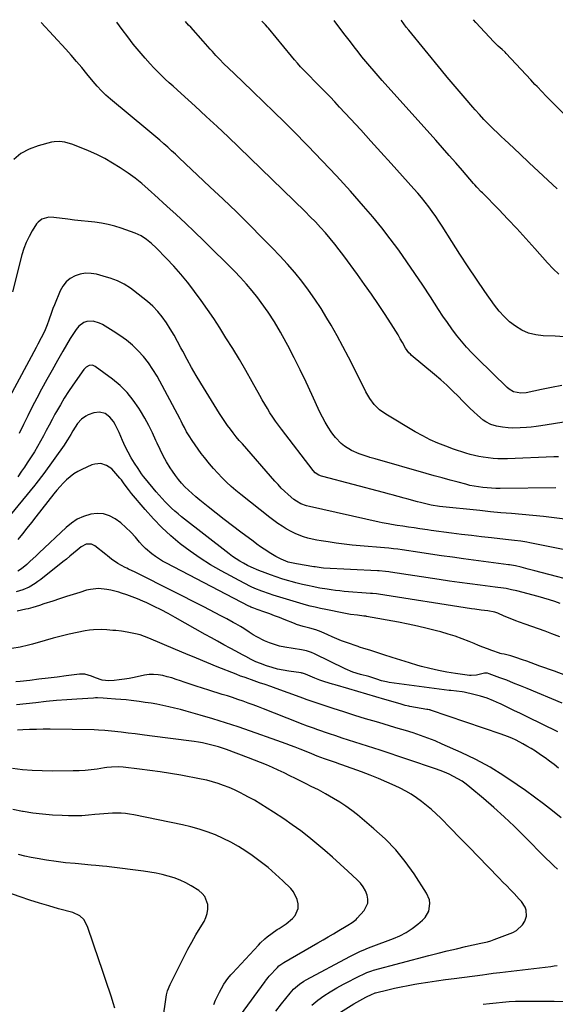
# Model space of a CAD drawing. Units: inches. Extents: x 1851941 to 1857342, y 442286 to 447702.
# Drawn here: x 1854031 to 1854343, y 447110 to 447683 of the extents above; entities that cross this region are included whole.
import ezdxf

# ---------------------------------------------------------------- set-up
doc = ezdxf.new("R2010")
doc.units = ezdxf.units.IN
doc.header["$MEASUREMENT"] = 0
doc.layers.add('7', color=7, linetype='Continuous')
doc.layers.add('8', color=7, linetype='Continuous')

msp = doc.modelspace()

# ---------------------------------------------------------------- linework, layer by layer
at = {"layer": '7', "color": 18}
for points in [[(1854345.03, 447428.65, 2012), (1854342.2, 447428.52, 2012), (1854315.25, 447427.42, 2012), (1854312.45, 447427.38, 2012), (1854309.64, 447427.42, 2012), (1854306.84, 447427.61, 2012), (1854304.05, 447427.88, 2012), (1854301.02, 447428.31, 2012), (1854298.5, 447428.75, 2012), (1854295.99, 447429.29, 2012), (1854293.5, 447429.91, 2012), (1854291.04, 447430.61, 2012), (1854288.58, 447431.37, 2012), (1854286.15, 447432.18, 2012), (1854283.73, 447433.05, 2012), (1854279.31, 447434.69, 2012), (1854274.74, 447436.54, 2012), (1854270.26, 447438.54, 2012), (1854265.88, 447440.77, 2012), (1854261.58, 447443.17, 2012), (1854244.31, 447453.42, 2012), (1854240.75, 447455.97, 2012), (1854237.65, 447459.07, 2012), (1854235.02, 447462.59, 2012), (1854232.82, 447466.41, 2012), (1854225.92, 447480.23, 2012), (1854222.7, 447486.53, 2012), (1854219.4, 447492.79, 2012), (1854215.98, 447498.98, 2012), (1854212.48, 447505.14, 2012), (1854210.04, 447509.33, 2012), (1854206.65, 447514.89, 2012), (1854203.11, 447520.34, 2012), (1854199.35, 447525.63, 2012), (1854195.43, 447530.83, 2012), (1854191.32, 447535.87, 2012), (1854187.1, 447540.81, 2012), (1854182.71, 447545.61, 2012), (1854178.21, 447550.31, 2012), (1854172.4, 447556.18, 2012), (1854164.88, 447563.7, 2012), (1854157.3, 447571.16, 2012), (1854149.65, 447578.55, 2012), (1854141.94, 447585.88, 2012), (1854124.08, 447602.68, 2012), (1854121.84, 447604.77, 2012), (1854119.59, 447606.84, 2012), (1854117.31, 447608.89, 2012), (1854115.03, 447610.92, 2012), (1854112.72, 447612.94, 2012), (1854110.4, 447614.93, 2012), (1854108.07, 447616.9, 2012), (1854105.71, 447618.86, 2012), (1854083.94, 447636.78, 2012), (1854081.22, 447639.17, 2012), (1854078.65, 447641.72, 2012), (1854076.21, 447644.39, 2012), (1854073.87, 447647.15, 2012), (1854070.21, 447651.65, 2012), (1854067.2, 447655.28, 2012), (1854064.14, 447658.87, 2012), (1854061.03, 447662.4, 2012), (1854057.87, 447665.9, 2012), (1854043.59, 447681.46, 2012)], [(1854350.59, 447449.13, 2014), (1854334.67, 447446.64, 2014), (1854331.92, 447446.24, 2014), (1854329.15, 447445.9, 2014), (1854326.39, 447445.64, 2014), (1854322.69, 447445.38, 2014), (1854318.06, 447445.31, 2014), (1854315.75, 447445.44, 2014), (1854312.27, 447445.8, 2014), (1854308.89, 447446.42, 2014), (1854305.62, 447447.48, 2014), (1854302.57, 447449.01, 2014), (1854301.16, 447449.98, 2014), (1854297.83, 447452.78, 2014), (1854295.57, 447454.81, 2014), (1854293.34, 447456.89, 2014), (1854291.16, 447459.01, 2014), (1854289.02, 447461.18, 2014), (1854286.65, 447463.63, 2014), (1854283.3, 447466.99, 2014), (1854279.88, 447470.27, 2014), (1854276.35, 447473.45, 2014), (1854272.75, 447476.54, 2014), (1854259.19, 447487.83, 2014), (1854258.7, 447488.26, 2014), (1854257.77, 447489.19, 2014), (1854255.87, 447491.84, 2014), (1854254.05, 447495.15, 2014), (1854252.81, 447497.37, 2014), (1854251.53, 447499.56, 2014), (1854250.2, 447501.73, 2014), (1854248.84, 447503.88, 2014), (1854243.93, 447511.47, 2014), (1854240.04, 447517.36, 2014), (1854236.08, 447523.21, 2014), (1854232.02, 447528.99, 2014), (1854227.9, 447534.72, 2014), (1854219.85, 447545.69, 2014), (1854217.27, 447549.1, 2014), (1854214.64, 447552.47, 2014), (1854211.92, 447555.77, 2014), (1854209.15, 447559.02, 2014), (1854206.29, 447562.2, 2014), (1854203.39, 447565.34, 2014), (1854200.4, 447568.4, 2014), (1854197.37, 447571.41, 2014), (1854158.71, 447608.94, 2014), (1854152.45, 447614.95, 2014), (1854146.15, 447620.92, 2014), (1854139.78, 447626.82, 2014), (1854133.37, 447632.68, 2014), (1854125.12, 447640.14, 2014), (1854122.81, 447642.23, 2014), (1854120.49, 447644.34, 2014), (1854118.19, 447646.45, 2014), (1854115.89, 447648.56, 2014), (1854113.62, 447650.71, 2014), (1854111.4, 447652.9, 2014), (1854109.24, 447655.15, 2014), (1854107.13, 447657.45, 2014), (1854104.17, 447660.77, 2014), (1854100.68, 447664.82, 2014), (1854097.27, 447668.93, 2014), (1854093.99, 447673.14, 2014), (1854090.8, 447677.43, 2014), (1854087.68, 447681.75, 2014)], [(1854346.97, 447470.13, 2016), (1854341, 447468.91, 2016), (1854335.04, 447467.69, 2016), (1854326.1, 447465.86, 2016), (1854323.12, 447465.6, 2016), (1854318.73, 447466.47, 2016), (1854316.16, 447467.92, 2016), (1854315.01, 447468.88, 2016), (1854297.72, 447485.9, 2016), (1854294.54, 447489.15, 2016), (1854291.46, 447492.47, 2016), (1854288.51, 447495.92, 2016), (1854285.66, 447499.45, 2016), (1854282.91, 447503.07, 2016), (1854280.24, 447506.74, 2016), (1854277.66, 447510.48, 2016), (1854275.15, 447514.26, 2016), (1854270.38, 447521.67, 2016), (1854265.88, 447528.55, 2016), (1854261.31, 447535.38, 2016), (1854256.64, 447542.14, 2016), (1854251.9, 447548.85, 2016), (1854247.01, 447555.46, 2016), (1854241.99, 447561.95, 2016), (1854236.77, 447568.29, 2016), (1854231.41, 447574.52, 2016), (1854223.73, 447583.18, 2016), (1854215.61, 447592.16, 2016), (1854207.38, 447601.03, 2016), (1854198.97, 447609.74, 2016), (1854190.45, 447618.34, 2016), (1854185.28, 447623.46, 2016), (1854179.24, 447629.4, 2016), (1854173.18, 447635.32, 2016), (1854167.08, 447641.2, 2016), (1854160.96, 447647.06, 2016), (1854152.25, 447655.33, 2016), (1854150.48, 447657.05, 2016), (1854147.02, 447660.56, 2016), (1854145.34, 447662.36, 2016), (1854143.36, 447664.51, 2016), (1854142.01, 447666.01, 2016), (1854139.38, 447669.07, 2016), (1854138.04, 447670.58, 2016), (1854130.7, 447678.68, 2016), (1854129.47, 447680.03, 2016), (1854127.62, 447682.02, 2016)], [(1854348.54, 447498.52, 2018), (1854342.96, 447498.74, 2018), (1854336.03, 447499.06, 2018), (1854331.74, 447499.63, 2018), (1854327.6, 447500.66, 2018), (1854323.7, 447502.38, 2018), (1854319.96, 447504.56, 2018), (1854316.5, 447507.27, 2018), (1854313.27, 447510.19, 2018), (1854310.36, 447513.44, 2018), (1854307.66, 447516.9, 2018), (1854302.16, 447524.78, 2018), (1854297.22, 447531.98, 2018), (1854292.34, 447539.22, 2018), (1854287.56, 447546.54, 2018), (1854282.86, 447553.9, 2018), (1854277.2, 447562.91, 2018), (1854275.34, 447565.78, 2018), (1854273.44, 447568.61, 2018), (1854271.46, 447571.39, 2018), (1854269.44, 447574.14, 2018), (1854267.34, 447576.84, 2018), (1854265.2, 447579.5, 2018), (1854262.99, 447582.11, 2018), (1854260.74, 447584.67, 2018), (1854247.43, 447599.46, 2018), (1854241.56, 447605.97, 2018), (1854235.67, 447612.46, 2018), (1854229.75, 447618.92, 2018), (1854223.83, 447625.38, 2018), (1854217.48, 447632.26, 2018), (1854214.7, 447635.25, 2018), (1854211.89, 447638.21, 2018), (1854209.04, 447641.14, 2018), (1854206.18, 447644.05, 2018), (1854204.25, 447645.98, 2018), (1854202.33, 447647.91, 2018), (1854200.42, 447649.84, 2018), (1854198.53, 447651.78, 2018), (1854196.63, 447653.73, 2018), (1854194.77, 447655.71, 2018), (1854192.94, 447657.72, 2018), (1854191.15, 447659.76, 2018), (1854189.4, 447661.84, 2018), (1854175.96, 447678.2, 2018), (1854175.44, 447678.82, 2018), (1854174.38, 447680.05, 2018), (1854172.24, 447682.31, 2018)], [(1854344.27, 447584.61, 2022), (1854338.8, 447589.68, 2022), (1854333.33, 447594.76, 2022), (1854327.88, 447599.85, 2022), (1854322.44, 447604.95, 2022), (1854316.01, 447611, 2022), (1854313.8, 447613.09, 2022), (1854311.59, 447615.19, 2022), (1854309.39, 447617.29, 2022), (1854307.2, 447619.41, 2022), (1854305.56, 447620.98, 2022), (1854304.2, 447622.32, 2022), (1854301.52, 447625.04, 2022), (1854298.91, 447627.83, 2022), (1854296.36, 447630.66, 2022), (1854295.1, 447632.1, 2022), (1854290.57, 447637.34, 2022), (1854287.08, 447641.42, 2022), (1854283.6, 447645.51, 2022), (1854280.16, 447649.64, 2022), (1854276.75, 447653.78, 2022), (1854257.73, 447677.05, 2022), (1854256.27, 447678.86, 2022), (1854253.48, 447682.57, 2022), (1854253.33, 447682.85, 2022)], [(1854375.16, 447600.97, 2024), (1854340.45, 447635.9, 2024), (1854339.73, 447636.64, 2024), (1854337.58, 447638.86, 2024), (1854335.45, 447641.1, 2024), (1854332.49, 447644.2, 2024), (1854331.27, 447645.48, 2024), (1854328.84, 447648.06, 2024), (1854314.48, 447663.46, 2024), (1854313.84, 447664.13, 2024), (1854312.16, 447665.72, 2024), (1854309.81, 447667.73, 2024), (1854307.28, 447670.21, 2024), (1854296.83, 447681.51, 2024), (1854295.45, 447683.13, 2024)], [(1854348.63, 447392.23, 2008), (1854342.47, 447393.09, 2008), (1854336.29, 447393.85, 2008), (1854330.1, 447394.47, 2008), (1854323.89, 447394.99, 2008), (1854317.69, 447395.47, 2008), (1854311.48, 447395.99, 2008), (1854305.28, 447396.58, 2008), (1854299.09, 447397.21, 2008), (1854275.75, 447399.72, 2008), (1854270.9, 447400.44, 2008), (1854267.7, 447401.12, 2008), (1854264.52, 447401.91, 2008), (1854262.94, 447402.34, 2008), (1854256.71, 447404.1, 2008), (1854255, 447404.58, 2008), (1854251.58, 447405.51, 2008), (1854248.16, 447406.41, 2008), (1854246.44, 447406.86, 2008), (1854243.02, 447407.76, 2008), (1854207.67, 447417.05, 2008), (1854206.87, 447417.3, 2008), (1854205.34, 447417.94, 2008), (1854203.28, 447419.33, 2008), (1854202.15, 447420.54, 2008), (1854183.54, 447444.58, 2008), (1854181.79, 447446.93, 2008), (1854180.09, 447449.31, 2008), (1854178.47, 447451.75, 2008), (1854176.9, 447454.22, 2008), (1854175.39, 447456.73, 2008), (1854173.9, 447459.26, 2008), (1854172.44, 447461.8, 2008), (1854170.99, 447464.35, 2008), (1854166.57, 447472.26, 2008), (1854162.87, 447478.74, 2008), (1854159.1, 447485.18, 2008), (1854155.22, 447491.55, 2008), (1854151.27, 447497.88, 2008), (1854147.63, 447503.61, 2008), (1854144.11, 447509.03, 2008), (1854140.5, 447514.38, 2008), (1854136.78, 447519.66, 2008), (1854132.97, 447524.87, 2008), (1854132.63, 447525.34, 2008), (1854128.84, 447530.2, 2008), (1854124.93, 447534.96, 2008), (1854120.84, 447539.57, 2008), (1854116.62, 447544.07, 2008), (1854110.65, 447550.2, 2008), (1854107.91, 447552.8, 2008), (1854104.99, 447555.19, 2008), (1854101.84, 447557.22, 2008), (1854100.15, 447558.04, 2008), (1854098.42, 447558.76, 2008), (1854090.27, 447561.68, 2008), (1854086.5, 447562.88, 2008), (1854082.69, 447563.89, 2008), (1854078.81, 447564.62, 2008), (1854074.89, 447565.16, 2008), (1854070.94, 447565.58, 2008), (1854066.99, 447566.01, 2008), (1854063.05, 447566.47, 2008), (1854059.11, 447566.95, 2008), (1854050.97, 447567.98, 2008), (1854048.09, 447568.04, 2008), (1854043.96, 447566.94, 2008), (1854041.78, 447565.27, 2008), (1854040.9, 447564.16, 2008), (1854038.39, 447560.13, 2008), (1854036.52, 447556.81, 2008), (1854034.86, 447553.39, 2008), (1854033.52, 447549.84, 2008), (1854032.4, 447546.19, 2008), (1854026.84, 447524.68, 2008)], [(1854364.31, 447371.38, 2006), (1854328.32, 447378.45, 2006), (1854326.55, 447378.78, 2006), (1854323.01, 447379.35, 2006), (1854319.45, 447379.82, 2006), (1854315.88, 447380.24, 2006), (1854314.1, 447380.44, 2006), (1854305.96, 447381.33, 2006), (1854300.11, 447381.98, 2006), (1854294.26, 447382.67, 2006), (1854288.42, 447383.4, 2006), (1854282.58, 447384.16, 2006), (1854270.78, 447385.74, 2006), (1854268.58, 447386.04, 2006), (1854264.19, 447386.68, 2006), (1854260.89, 447387.19, 2006), (1854257.61, 447387.69, 2006), (1854254.32, 447388.18, 2006), (1854251.04, 447388.66, 2006), (1854247.76, 447389.15, 2006), (1854245.8, 447389.47, 2006), (1854242.33, 447390.13, 2006), (1854240.6, 447390.5, 2006), (1854199.92, 447399.59, 2006), (1854198.2, 447400.03, 2006), (1854194.85, 447401.2, 2006), (1854192.32, 447402.64, 2006), (1854190.75, 447403.78, 2006), (1854187.4, 447406.69, 2006), (1854185.41, 447408.52, 2006), (1854183.46, 447410.39, 2006), (1854181.59, 447412.35, 2006), (1854179.78, 447414.35, 2006), (1854160.83, 447436.04, 2006), (1854159.02, 447438.15, 2006), (1854157.25, 447440.28, 2006), (1854155.52, 447442.46, 2006), (1854153.82, 447444.65, 2006), (1854152.18, 447446.89, 2006), (1854150.58, 447449.16, 2006), (1854149.05, 447451.48, 2006), (1854147.56, 447453.82, 2006), (1854136.71, 447471.38, 2006), (1854133.94, 447475.98, 2006), (1854131.24, 447480.61, 2006), (1854128.65, 447485.3, 2006), (1854126.11, 447490.03, 2006), (1854125.05, 447492.08, 2006), (1854123.05, 447495.78, 2006), (1854120.99, 447499.45, 2006), (1854118.82, 447503.06, 2006), (1854116.59, 447506.62, 2006), (1854114.16, 447510.03, 2006), (1854111.53, 447513.25, 2006), (1854108.6, 447516.21, 2006), (1854105.48, 447518.99, 2006), (1854097.45, 447525.49, 2006), (1854095.68, 447526.81, 2006), (1854091.96, 447529.15, 2006), (1854087.97, 447531.06, 2006), (1854083.83, 447532.59, 2006), (1854081.72, 447533.24, 2006), (1854075.81, 447534.87, 2006), (1854072.64, 447535.4, 2006), (1854069.49, 447535.5, 2006), (1854066.4, 447534.96, 2006), (1854063.33, 447534, 2006), (1854060.57, 447532.39, 2006), (1854058.16, 447530.45, 2006), (1854056.26, 447528, 2006), (1854054.7, 447525.22, 2006), (1854051.36, 447517.15, 2006), (1854050.46, 447514.9, 2006), (1854049.58, 447512.64, 2006), (1854047.97, 447508.06, 2006), (1854047.06, 447505.48, 2006), (1854045.44, 447501.61, 2006), (1854043.56, 447497.85, 2006), (1854041.61, 447494.12, 2006), (1854040.63, 447492.27, 2006), (1854025.17, 447463.37, 2006)], [(1854360.92, 447354.37, 2004), (1854331.28, 447362.2, 2004), (1854327.3, 447363.23, 2004), (1854323.31, 447364.21, 2004), (1854319.88, 447365.03, 2004), (1854317.57, 447365.48, 2004), (1854316.41, 447365.66, 2004), (1854315.82, 447365.74, 2004), (1854289.57, 447369.17, 2004), (1854283.2, 447370.03, 2004), (1854276.84, 447370.91, 2004), (1854270.48, 447371.83, 2004), (1854264.12, 447372.78, 2004), (1854253.99, 447374.33, 2004), (1854251.41, 447374.7, 2004), (1854248.81, 447375.02, 2004), (1854246.21, 447375.3, 2004), (1854243.61, 447375.54, 2004), (1854229.41, 447376.74, 2004), (1854224.74, 447377.18, 2004), (1854220.07, 447377.69, 2004), (1854215.42, 447378.29, 2004), (1854210.78, 447378.96, 2004), (1854206.74, 447379.58, 2004), (1854204.14, 447380.04, 2004), (1854201.55, 447380.58, 2004), (1854199, 447381.25, 2004), (1854196.47, 447382, 2004), (1854193.98, 447382.89, 2004), (1854191.55, 447383.88, 2004), (1854189.19, 447385.05, 2004), (1854186.39, 447386.6, 2004), (1854183.91, 447388.15, 2004), (1854181.48, 447389.76, 2004), (1854179.1, 447391.46, 2004), (1854176.78, 447393.23, 2004), (1854159.93, 447406.6, 2004), (1854157.1, 447408.92, 2004), (1854154.33, 447411.31, 2004), (1854151.64, 447413.8, 2004), (1854149.02, 447416.35, 2004), (1854146.44, 447419.03, 2004), (1854144.01, 447421.68, 2004), (1854141.67, 447424.42, 2004), (1854138.71, 447428.12, 2004), (1854136.87, 447430.54, 2004), (1854135.07, 447432.98, 2004), (1854133.32, 447435.47, 2004), (1854131.62, 447437.98, 2004), (1854129.8, 447440.74, 2004), (1854128.34, 447443.1, 2004), (1854127.04, 447445.55, 2004), (1854125.79, 447448.03, 2004), (1854125.15, 447449.26, 2004), (1854124.5, 447450.49, 2004), (1854111.11, 447475.48, 2004), (1854108.74, 447479.47, 2004), (1854106.16, 447483.31, 2004), (1854103.25, 447486.91, 2004), (1854100.14, 447490.36, 2004), (1854096.75, 447493.54, 2004), (1854093.22, 447496.55, 2004), (1854089.47, 447499.28, 2004), (1854085.58, 447501.82, 2004), (1854079.3, 447505.6, 2004), (1854077.57, 447506.46, 2004), (1854073.92, 447507.47, 2004), (1854070.16, 447507.38, 2004), (1854068.45, 447506.84, 2004), (1854065.57, 447504.61, 2004), (1854064.08, 447502.71, 2004), (1854061.66, 447499.25, 2004), (1854060.56, 447497.45, 2004), (1854056.28, 447490.11, 2004), (1854053.1, 447484.6, 2004), (1854049.96, 447479.06, 2004), (1854046.88, 447473.5, 2004), (1854043.83, 447467.91, 2004), (1854041.02, 447462.67, 2004), (1854038.36, 447457.62, 2004), (1854035.76, 447452.52, 2004), (1854033.26, 447447.38, 2004), (1854030.82, 447442.21, 2004)], [(1854346.01, 447343.12, 2002), (1854342.84, 447344.24, 2002), (1854339.65, 447345.29, 2002), (1854336.44, 447346.26, 2002), (1854333.2, 447347.15, 2002), (1854320.7, 447350.43, 2002), (1854317.59, 447351.17, 2002), (1854314.45, 447351.78, 2002), (1854311.3, 447352.27, 2002), (1854309.71, 447352.49, 2002), (1854308.13, 447352.69, 2002), (1854299.34, 447353.76, 2002), (1854293.36, 447354.51, 2002), (1854287.39, 447355.3, 2002), (1854281.43, 447356.16, 2002), (1854275.47, 447357.05, 2002), (1854247.06, 447361.44, 2002), (1854246.13, 447361.58, 2002), (1854244.26, 447361.82, 2002), (1854240.5, 447362.16, 2002), (1854239.56, 447362.22, 2002), (1854208.13, 447363.8, 2002), (1854206.72, 447363.91, 2002), (1854203.15, 447364.43, 2002), (1854202.63, 447364.52, 2002), (1854202.38, 447364.56, 2002), (1854192.32, 447366.19, 2002), (1854187.53, 447367.28, 2002), (1854183.41, 447368.91, 2002), (1854180.32, 447370.44, 2002), (1854177.37, 447372.2, 2002), (1854173.58, 447374.72, 2002), (1854171.38, 447376.23, 2002), (1854169.21, 447377.78, 2002), (1854167.06, 447379.36, 2002), (1854159.87, 447384.76, 2002), (1854155.07, 447388.4, 2002), (1854150.3, 447392.06, 2002), (1854145.56, 447395.77, 2002), (1854140.84, 447399.51, 2002), (1854135.97, 447403.41, 2002), (1854133.74, 447405.26, 2002), (1854131.55, 447407.15, 2002), (1854129.44, 447409.13, 2002), (1854127.36, 447411.15, 2002), (1854125.39, 447413.26, 2002), (1854123.52, 447415.45, 2002), (1854121.78, 447417.75, 2002), (1854120.14, 447420.13, 2002), (1854118.84, 447422.15, 2002), (1854116.71, 447425.64, 2002), (1854114.69, 447429.19, 2002), (1854112.84, 447432.83, 2002), (1854111.11, 447436.53, 2002), (1854110.46, 447438, 2002), (1854108.4, 447442.45, 2002), (1854106.24, 447446.83, 2002), (1854103.9, 447451.12, 2002), (1854101.45, 447455.36, 2002), (1854100.53, 447456.88, 2002), (1854097.29, 447461.61, 2002), (1854093.71, 447466.04, 2002), (1854089.65, 447470.02, 2002), (1854085.25, 447473.7, 2002), (1854075.11, 447481.23, 2002), (1854073.41, 447481.93, 2002), (1854071.58, 447481.76, 2002), (1854069.86, 447480.83, 2002), (1854068.51, 447479.42, 2002), (1854062.04, 447470.24, 2002), (1854059.51, 447466.52, 2002), (1854057.07, 447462.75, 2002), (1854054.77, 447458.89, 2002), (1854052.55, 447454.98, 2002), (1854051.65, 447453.34, 2002), (1854049.96, 447450.21, 2002), (1854048.27, 447447.07, 2002), (1854046.6, 447443.92, 2002), (1854044.94, 447440.77, 2002), (1854043.24, 447437.63, 2002), (1854041.49, 447434.54, 2002), (1854039.66, 447431.51, 2002), (1854037.77, 447428.51, 2002), (1854035.49, 447425.01, 2002), (1854033.86, 447422.59, 2002), (1854032.21, 447420.18, 2002), (1854029.95, 447416.97, 2002)], [(1854349.35, 447301.18, 1998), (1854342.64, 447303.73, 1998), (1854334.21, 447306.69, 1998), (1854331.63, 447307.61, 1998), (1854329.06, 447308.53, 1998), (1854326.49, 447309.47, 1998), (1854323.93, 447310.42, 1998), (1854320.21, 447311.77, 1998), (1854317.31, 447312.64, 1998), (1854313.26, 447313.6, 1998), (1854311.76, 447313.86, 1998), (1854311.03, 447314.05, 1998), (1854310.67, 447314.16, 1998), (1854306.18, 447315.8, 1998), (1854303.59, 447316.77, 1998), (1854301, 447317.75, 1998), (1854298.42, 447318.77, 1998), (1854295.86, 447319.8, 1998), (1854292.92, 447321.01, 1998), (1854288.86, 447322.58, 1998), (1854284.77, 447324.05, 1998), (1854280.62, 447325.36, 1998), (1854276.44, 447326.56, 1998), (1854273.9, 447327.24, 1998), (1854268.41, 447328.64, 1998), (1854262.89, 447329.95, 1998), (1854257.35, 447331.13, 1998), (1854251.79, 447332.22, 1998), (1854233.17, 447335.63, 1998), (1854232.96, 447335.67, 1998), (1854231.92, 447335.8, 1998), (1854231.51, 447335.84, 1998), (1854227.9, 447336.26, 1998), (1854223.89, 447336.81, 1998), (1854219.91, 447337.53, 1998), (1854209.43, 447339.67, 1998), (1854206.37, 447340.3, 1998), (1854203.32, 447340.94, 1998), (1854200.26, 447341.61, 1998), (1854196.82, 447342.49, 1998), (1854196.14, 447342.69, 1998), (1854178.75, 447348.01, 1998), (1854176.57, 447348.71, 1998), (1854172.25, 447350.23, 1998), (1854168, 447351.95, 1998), (1854165.91, 447352.88, 1998), (1854161.81, 447354.94, 1998), (1854148.47, 447362.13, 1998), (1854142.27, 447365.69, 1998), (1854136.2, 447369.47, 1998), (1854130.35, 447373.56, 1998), (1854124.63, 447377.86, 1998), (1854119.17, 447382.48, 1998), (1854113.92, 447387.31, 1998), (1854108.97, 447392.45, 1998), (1854104.22, 447397.8, 1998), (1854096.3, 447407.29, 1998), (1854094.54, 447409.49, 1998), (1854092.03, 447412.89, 1998), (1854090.3, 447415.12, 1998), (1854089.41, 447416.2, 1998), (1854086.01, 447420.24, 1998), (1854084.71, 447421.54, 1998), (1854081.73, 447423.53, 1998), (1854078.27, 447424.58, 1998), (1854074.78, 447424.38, 1998), (1854073.06, 447423.83, 1998), (1854067.3, 447421.26, 1998), (1854064.88, 447420.02, 1998), (1854062.56, 447418.62, 1998), (1854060.41, 447416.99, 1998), (1854058.36, 447415.19, 1998), (1854056.44, 447413.24, 1998), (1854054.57, 447411.24, 1998), (1854052.78, 447409.17, 1998), (1854051.04, 447407.05, 1998), (1854040.49, 447393.61, 1998), (1854037.89, 447390.31, 1998), (1854035.28, 447387.01, 1998), (1854032.66, 447383.72, 1998), (1854030.03, 447380.44, 1998)], [(1854347.12, 447285.09, 1996), (1854326.81, 447293.6, 1996), (1854322.84, 447295.24, 1996), (1854318.85, 447296.84, 1996), (1854314.85, 447298.4, 1996), (1854310.84, 447299.92, 1996), (1854304.57, 447302.25, 1996), (1854303.67, 447302.49, 1996), (1854301.85, 447302.61, 1996), (1854297.14, 447301.49, 1996), (1854294.2, 447301.15, 1996), (1854293.21, 447301.22, 1996), (1854285.06, 447302.32, 1996), (1854280.01, 447303.11, 1996), (1854275, 447304.05, 1996), (1854270.03, 447305.21, 1996), (1854265.09, 447306.52, 1996), (1854263.07, 447307.1, 1996), (1854258.09, 447308.57, 1996), (1854253.12, 447310.07, 1996), (1854248.17, 447311.63, 1996), (1854243.22, 447313.23, 1996), (1854235.08, 447315.92, 1996), (1854231.62, 447316.98, 1996), (1854229.04, 447317.79, 1996), (1854228.18, 447318.08, 1996), (1854221.42, 447320.47, 1996), (1854218.66, 447321.48, 1996), (1854215.93, 447322.54, 1996), (1854213.22, 447323.67, 1996), (1854210.53, 447324.84, 1996), (1854206.67, 447326.55, 1996), (1854203.58, 447327.72, 1996), (1854200.1, 447328.8, 1996), (1854196.24, 447329.84, 1996), (1854192.41, 447331, 1996), (1854191.16, 447331.47, 1996), (1854185.22, 447333.82, 1996), (1854182.39, 447334.91, 1996), (1854179.56, 447335.99, 1996), (1854176.72, 447337.04, 1996), (1854173.86, 447338.07, 1996), (1854169.36, 447339.67, 1996), (1854167.56, 447340.35, 1996), (1854165.79, 447341.1, 1996), (1854165.21, 447341.37, 1996), (1854164.64, 447341.66, 1996), (1854116.55, 447366.6, 1996), (1854114.36, 447367.81, 1996), (1854110.15, 447370.5, 1996), (1854108.13, 447371.97, 1996), (1854104.34, 447375.23, 1996), (1854102.6, 447377.01, 1996), (1854100.93, 447378.87, 1996), (1854098.53, 447381.71, 1996), (1854095.84, 447384.67, 1996), (1854093.01, 447387.48, 1996), (1854089.97, 447390.07, 1996), (1854086.8, 447392.5, 1996), (1854083.42, 447394.27, 1996), (1854079.92, 447395.42, 1996), (1854076.24, 447395.63, 1996), (1854072.45, 447395.2, 1996), (1854068.31, 447393.85, 1996), (1854064.63, 447392.19, 1996), (1854061.26, 447389.98, 1996), (1854058.09, 447387.41, 1996), (1854042.45, 447372.58, 1996), (1854040.65, 447370.9, 1996), (1854037.01, 447367.58, 1996), (1854035.16, 447365.95, 1996), (1854032.05, 447363.28, 1996), (1854029.98, 447361.97, 1996)], [(1854344.66, 447268.48, 1994), (1854326.72, 447277.16, 1994), (1854322.84, 447279.04, 1994), (1854318.97, 447280.91, 1994), (1854315.1, 447282.78, 1994), (1854311.23, 447284.66, 1994), (1854310.7, 447284.92, 1994), (1854307.05, 447286.54, 1994), (1854303.34, 447287.99, 1994), (1854299.54, 447289.19, 1994), (1854295.69, 447290.22, 1994), (1854290.05, 447291.53, 1994), (1854288.96, 447291.76, 1994), (1854285.66, 447292.14, 1994), (1854282.35, 447292.4, 1994), (1854281.24, 447292.54, 1994), (1854246.37, 447297.23, 1994), (1854244.87, 447297.48, 1994), (1854241.93, 447298.19, 1994), (1854239.18, 447299.12, 1994), (1854234.42, 447300.58, 1994), (1854229.73, 447301.76, 1994), (1854225.13, 447303.15, 1994), (1854220.7, 447305.03, 1994), (1854202.85, 447313.76, 1994), (1854201.04, 447314.57, 1994), (1854198.22, 447315.51, 1994), (1854195.32, 447316.15, 1994), (1854185.6, 447317.74, 1994), (1854182.54, 447318.38, 1994), (1854179.53, 447319.19, 1994), (1854176.6, 447320.24, 1994), (1854173.72, 447321.47, 1994), (1854169.24, 447323.66, 1994), (1854167.01, 447324.99, 1994), (1854164.87, 447326.49, 1994), (1854161.6, 447328.65, 1994), (1854159.72, 447329.79, 1994), (1854156.93, 447331.39, 1994), (1854155.52, 447332.16, 1994), (1854151.69, 447334.21, 1994), (1854148.35, 447335.97, 1994), (1854145, 447337.73, 1994), (1854141.64, 447339.46, 1994), (1854138.27, 447341.18, 1994), (1854100.39, 447360.39, 1994), (1854098.42, 447361.36, 1994), (1854094.44, 447363.19, 1994), (1854093.46, 447363.68, 1994), (1854092.48, 447364.18, 1994), (1854088.18, 447366.46, 1994), (1854084.65, 447368.88, 1994), (1854082.17, 447370.95, 1994), (1854081.33, 447371.63, 1994), (1854074.79, 447376.82, 1994), (1854072.92, 447377.77, 1994), (1854069.76, 447377.69, 1994), (1854066.92, 447376.19, 1994), (1854064.51, 447374.15, 1994), (1854062.45, 447372.42, 1994), (1854060.38, 447370.7, 1994), (1854058.29, 447369, 1994), (1854056.19, 447367.31, 1994), (1854043.36, 447357.09, 1994), (1854041.73, 447355.87, 1994), (1854040.06, 447354.73, 1994), (1854036.54, 447352.7, 1994), (1854032.83, 447351.09, 1994), (1854028.94, 447349.96, 1994)], [(1854345.01, 447247.28, 1992), (1854342.44, 447249.29, 1992), (1854339.84, 447251.26, 1992), (1854337.2, 447253.19, 1992), (1854334.54, 447255.08, 1992), (1854331.5, 447257.13, 1992), (1854329.09, 447258.66, 1992), (1854326.62, 447260.09, 1992), (1854324.12, 447261.46, 1992), (1854320.26, 447263.46, 1992), (1854317.81, 447264.63, 1992), (1854315.32, 447265.7, 1992), (1854311.51, 447267.12, 1992), (1854270.43, 447281.07, 1992), (1854270.17, 447281.15, 1992), (1854269.63, 447281.28, 1992), (1854268.82, 447281.41, 1992), (1854268.27, 447281.49, 1992), (1854258.46, 447283.16, 1992), (1854257.74, 447283.29, 1992), (1854255.6, 447283.81, 1992), (1854252.77, 447284.64, 1992), (1854243.74, 447287.33, 1992), (1854238.51, 447288.87, 1992), (1854233.29, 447290.41, 1992), (1854228.06, 447291.94, 1992), (1854222.82, 447293.46, 1992), (1854214.84, 447295.78, 1992), (1854213.35, 447296.21, 1992), (1854208.88, 447297.56, 1992), (1854205.94, 447298.55, 1992), (1854203.05, 447299.68, 1992), (1854197.63, 447301.95, 1992), (1854197.02, 447302.2, 1992), (1854195.75, 447302.58, 1992), (1854195.42, 447302.64, 1992), (1854195.09, 447302.69, 1992), (1854187.96, 447303.66, 1992), (1854184.64, 447304.22, 1992), (1854181.35, 447304.91, 1992), (1854178.1, 447305.81, 1992), (1854174.89, 447306.85, 1992), (1854171.3, 447308.13, 1992), (1854168.57, 447309.23, 1992), (1854165.94, 447310.54, 1992), (1854162.82, 447312.24, 1992), (1854160.92, 447313.27, 1992), (1854157.1, 447315.32, 1992), (1854153.63, 447317.18, 1992), (1854149.98, 447319.15, 1992), (1854146.35, 447321.13, 1992), (1854142.74, 447323.14, 1992), (1854139.13, 447325.16, 1992), (1854121.64, 447335.07, 1992), (1854117.59, 447337.29, 1992), (1854113.5, 447339.44, 1992), (1854109.36, 447341.48, 1992), (1854105.18, 447343.45, 1992), (1854102.75, 447344.56, 1992), (1854099.73, 447345.86, 1992), (1854096.68, 447347.08, 1992), (1854093.59, 447348.19, 1992), (1854090.47, 447349.22, 1992), (1854088.78, 447349.74, 1992), (1854084.13, 447350.94, 1992), (1854081.77, 447351.36, 1992), (1854077.02, 447351.82, 1992), (1854072.33, 447351.38, 1992), (1854070.01, 447350.82, 1992), (1854066.17, 447349.63, 1992), (1854062.23, 447348.4, 1992), (1854058.29, 447347.16, 1992), (1854054.36, 447345.88, 1992), (1854050.43, 447344.59, 1992), (1854045.19, 447342.85, 1992), (1854042.59, 447342, 1992), (1854038.66, 447340.8, 1992), (1854036.02, 447340.1, 1992), (1854034.69, 447339.8, 1992), (1854029.53, 447338.67, 1992)], [(1854344.43, 447188.39, 1988), (1854342.22, 447190.46, 1988), (1854340.05, 447192.57, 1988), (1854337.89, 447194.7, 1988), (1854324.87, 447207.82, 1988), (1854319.15, 447213.44, 1988), (1854313.32, 447218.95, 1988), (1854307.34, 447224.3, 1988), (1854301.27, 447229.54, 1988), (1854293.36, 447236.17, 1988), (1854291.11, 447237.93, 1988), (1854288.79, 447239.58, 1988), (1854286.36, 447241.07, 1988), (1854283.86, 447242.45, 1988), (1854281.27, 447243.68, 1988), (1854278.66, 447244.84, 1988), (1854276, 447245.89, 1988), (1854273.31, 447246.86, 1988), (1854241.03, 447257.67, 1988), (1854237.35, 447258.9, 1988), (1854233.66, 447260.1, 1988), (1854229.96, 447261.28, 1988), (1854226.26, 447262.44, 1988), (1854222.56, 447263.61, 1988), (1854218.86, 447264.8, 1988), (1854215.18, 447266.02, 1988), (1854211.5, 447267.26, 1988), (1854204.1, 447269.79, 1988), (1854202.75, 447270.26, 1988), (1854198.71, 447271.77, 1988), (1854194.71, 447273.34, 1988), (1854193.38, 447273.86, 1988), (1854173.16, 447281.79, 1988), (1854170.18, 447282.94, 1988), (1854167.2, 447284.07, 1988), (1854164.2, 447285.17, 1988), (1854161.2, 447286.25, 1988), (1854158.18, 447287.29, 1988), (1854155.15, 447288.31, 1988), (1854152.12, 447289.29, 1988), (1854149.07, 447290.24, 1988), (1854141.19, 447292.63, 1988), (1854137.57, 447293.76, 1988), (1854133.97, 447294.91, 1988), (1854130.39, 447296.12, 1988), (1854126.81, 447297.36, 1988), (1854124.79, 447298.08, 1988), (1854122.22, 447298.95, 1988), (1854119.64, 447299.76, 1988), (1854117.03, 447300.49, 1988), (1854114.4, 447301.17, 1988), (1854111.77, 447301.63, 1988), (1854109.12, 447301.84, 1988), (1854106.48, 447301.7, 1988), (1854103.83, 447301.31, 1988), (1854097.84, 447300.03, 1988), (1854094.95, 447299.47, 1988), (1854092.05, 447299, 1988), (1854089.13, 447298.65, 1988), (1854086.2, 447298.39, 1988), (1854082.96, 447298.17, 1988), (1854079.08, 447298.52, 1988), (1854075.34, 447299.83, 1988), (1854072.88, 447300.83, 1988), (1854069.12, 447301.96, 1988), (1854065.87, 447301.97, 1988), (1854058.24, 447300.98, 1988), (1854052.91, 447300.3, 1988), (1854047.58, 447299.63, 1988), (1854042.25, 447298.98, 1988), (1854036.92, 447298.35, 1988), (1854031.45, 447297.72, 1988), (1854028.85, 447297.51, 1988)], [(1854201.25, 447109.25, 1986), (1854204.7, 447112.05, 1986), (1854208.34, 447114.62, 1986), (1854212.05, 447117.07, 1986), (1854215.89, 447119.34, 1986), (1854219.8, 447121.48, 1986), (1854229.61, 447126.52, 1986), (1854230.53, 447126.98, 1986), (1854233.35, 447128.26, 1986), (1854236.26, 447129.3, 1986), (1854237.25, 447129.59, 1986), (1854269.47, 447138.12, 1986), (1854274.81, 447139.5, 1986), (1854280.16, 447140.84, 1986), (1854285.52, 447142.11, 1986), (1854290.9, 447143.34, 1986), (1854299.69, 447145.29, 1986), (1854300.68, 447145.51, 1986), (1854303.64, 447146.18, 1986), (1854305.59, 447146.7, 1986), (1854306.55, 447147.02, 1986), (1854307.5, 447147.37, 1986), (1854318.36, 447151.63, 1986), (1854320.54, 447152.8, 1986), (1854324.01, 447156.08, 1986), (1854325.3, 447158.19, 1986), (1854326.33, 447161.07, 1986), (1854326.17, 447164.55, 1986), (1854325.5, 447166.26, 1986), (1854323.35, 447169.51, 1986), (1854322.12, 447171.02, 1986), (1854319.18, 447174.17, 1986), (1854317, 447176.42, 1986), (1854314.82, 447178.68, 1986), (1854312.63, 447180.93, 1986), (1854310.45, 447183.18, 1986), (1854303.76, 447190.06, 1986), (1854298.35, 447195.62, 1986), (1854292.93, 447201.18, 1986), (1854287.5, 447206.73, 1986), (1854282.06, 447212.28, 1986), (1854276.39, 447218.06, 1986), (1854273.73, 447220.65, 1986), (1854271.01, 447223.16, 1986), (1854268.17, 447225.55, 1986), (1854265.27, 447227.86, 1986), (1854262.25, 447230.01, 1986), (1854259.16, 447232.03, 1986), (1854255.95, 447233.86, 1986), (1854252.65, 447235.57, 1986), (1854249.78, 447236.94, 1986), (1854244.97, 447239.15, 1986), (1854240.11, 447241.27, 1986), (1854235.19, 447243.24, 1986), (1854230.23, 447245.11, 1986), (1854218.71, 447249.25, 1986), (1854217.51, 447249.67, 1986), (1854215.1, 447250.49, 1986), (1854211.48, 447251.67, 1986), (1854208.59, 447252.67, 1986), (1854204.3, 447254.3, 1986), (1854201.23, 447255.56, 1986), (1854198.99, 447256.48, 1986), (1854194.5, 447258.3, 1986), (1854191.51, 447259.47, 1986), (1854188.89, 447260.49, 1986), (1854186.26, 447261.48, 1986), (1854183.61, 447262.44, 1986), (1854180.96, 447263.38, 1986), (1854165.62, 447268.74, 1986), (1854158.31, 447271.23, 1986), (1854150.97, 447273.63, 1986), (1854143.59, 447275.9, 1986), (1854136.18, 447278.09, 1986), (1854128.05, 447280.42, 1986), (1854124.68, 447281.34, 1986), (1854121.3, 447282.21, 1986), (1854117.9, 447283.01, 1986), (1854114.49, 447283.76, 1986), (1854111.06, 447284.43, 1986), (1854107.62, 447285.04, 1986), (1854104.17, 447285.58, 1986), (1854100.71, 447286.05, 1986), (1854099.04, 447286.26, 1986), (1854096.03, 447286.62, 1986), (1854093.02, 447286.95, 1986), (1854090, 447287.24, 1986), (1854086.98, 447287.49, 1986), (1854082.07, 447287.87, 1986), (1854079.8, 447288.02, 1986), (1854076.41, 447288.14, 1986), (1854075.27, 447288.12, 1986), (1854074.14, 447288.07, 1986), (1854064.44, 447287.46, 1986), (1854058.46, 447287.04, 1986), (1854052.49, 447286.56, 1986), (1854046.52, 447285.99, 1986), (1854040.56, 447285.37, 1986), (1854029.3, 447284.11, 1986)], [(1854180.24, 447105.69, 1984), (1854183.65, 447110, 1984), (1854188.61, 447116.2, 1984), (1854190.62, 447118.47, 1984), (1854194.05, 447121.46, 1984), (1854196.57, 447123.15, 1984), (1854197.89, 447123.91, 1984), (1854223.51, 447137.66, 1984), (1854225.02, 447138.44, 1984), (1854226.53, 447139.2, 1984), (1854229.62, 447140.6, 1984), (1854231.19, 447141.25, 1984), (1854234.34, 447142.52, 1984), (1854235.92, 447143.14, 1984), (1854248.79, 447148.04, 1984), (1854252.58, 447149.69, 1984), (1854256.22, 447151.58, 1984), (1854259.66, 447153.83, 1984), (1854262.97, 447156.3, 1984), (1854265.85, 447158.69, 1984), (1854267.37, 447160.28, 1984), (1854269.44, 447164.01, 1984), (1854270.03, 447168.36, 1984), (1854269.78, 447170.5, 1984), (1854268.1, 447174.52, 1984), (1854260.9, 447185.66, 1984), (1854255.75, 447192.87, 1984), (1854250.2, 447199.73, 1984), (1854244.04, 447206.04, 1984), (1854237.48, 447212.01, 1984), (1854227.83, 447220, 1984), (1854224.5, 447222.62, 1984), (1854221.08, 447225.12, 1984), (1854217.54, 447227.44, 1984), (1854213.91, 447229.65, 1984), (1854209.28, 447232.31, 1984), (1854205.11, 447234.55, 1984), (1854200.86, 447236.64, 1984), (1854198.03, 447238.05, 1984), (1854191.83, 447241.17, 1984), (1854188.47, 447242.83, 1984), (1854185.09, 447244.46, 1984), (1854181.7, 447246.05, 1984), (1854178.28, 447247.6, 1984), (1854174.84, 447249.1, 1984), (1854171.39, 447250.56, 1984), (1854167.9, 447251.95, 1984), (1854164.4, 447253.29, 1984), (1854151.57, 447258.06, 1984), (1854149.28, 447258.87, 1984), (1854146.98, 447259.62, 1984), (1854142.32, 447260.9, 1984), (1854137.58, 447261.92, 1984), (1854135.2, 447262.32, 1984), (1854132.8, 447262.68, 1984), (1854106.63, 447266.12, 1984), (1854102.53, 447266.65, 1984), (1854098.44, 447267.17, 1984), (1854094.33, 447267.68, 1984), (1854090.23, 447268.18, 1984), (1854084.55, 447268.85, 1984), (1854080.76, 447269.22, 1984), (1854076.95, 447269.42, 1984), (1854074.41, 447269.49, 1984), (1854048.76, 447269.88, 1984), (1854044.78, 447269.89, 1984), (1854040.8, 447269.85, 1984), (1854036.82, 447269.71, 1984), (1854032.84, 447269.51, 1984), (1854029.77, 447269.31, 1984)], [(1854159.71, 447103.31, 1982), (1854174.08, 447123.1, 1982), (1854174.36, 447123.49, 1982), (1854175.87, 447125.34, 1982), (1854176.51, 447126.05, 1982), (1854181.34, 447131.24, 1982), (1854182.15, 447132.04, 1982), (1854184.42, 447133.73, 1982), (1854184.9, 447134.02, 1982), (1854204.74, 447145.48, 1982), (1854207.8, 447147.25, 1982), (1854210.86, 447149.04, 1982), (1854213.91, 447150.84, 1982), (1854216.95, 447152.65, 1982), (1854221.31, 447155.24, 1982), (1854222.17, 447155.76, 1982), (1854224.73, 447157.36, 1982), (1854226.35, 447158.54, 1982), (1854227.08, 447159.21, 1982), (1854227.78, 447159.93, 1982), (1854231.73, 447164.27, 1982), (1854233.9, 447168.56, 1982), (1854233.98, 447170.91, 1982), (1854233.55, 447173.36, 1982), (1854232.48, 447175.8, 1982), (1854231.19, 447178.1, 1982), (1854229.59, 447180.19, 1982), (1854227.77, 447182.13, 1982), (1854222.29, 447187.22, 1982), (1854217.83, 447191.3, 1982), (1854213.34, 447195.33, 1982), (1854208.8, 447199.29, 1982), (1854204.21, 447203.22, 1982), (1854199.54, 447207.03, 1982), (1854194.78, 447210.72, 1982), (1854189.9, 447214.26, 1982), (1854184.93, 447217.68, 1982), (1854178.92, 447221.69, 1982), (1854175.26, 447224.04, 1982), (1854171.56, 447226.33, 1982), (1854167.79, 447228.52, 1982), (1854163.99, 447230.63, 1982), (1854162.34, 447231.51, 1982), (1854159.3, 447233.07, 1982), (1854156.22, 447234.55, 1982), (1854153.08, 447235.91, 1982), (1854149.91, 447237.19, 1982), (1854146.68, 447238.32, 1982), (1854143.43, 447239.33, 1982), (1854140.12, 447240.17, 1982), (1854136.78, 447240.88, 1982), (1854125.02, 447243.08, 1982), (1854118.99, 447244.13, 1982), (1854112.96, 447245.11, 1982), (1854106.9, 447245.96, 1982), (1854100.83, 447246.73, 1982), (1854091.39, 447247.82, 1982), (1854088.67, 447248.02, 1982), (1854084.59, 447247.91, 1982), (1854081.88, 447247.63, 1982), (1854080.53, 447247.44, 1982), (1854076.24, 447246.74, 1982), (1854072.74, 447246.26, 1982), (1854069.24, 447245.89, 1982), (1854065.71, 447245.69, 1982), (1854062.18, 447245.6, 1982), (1854049.98, 447245.57, 1982), (1854044.2, 447245.66, 1982), (1854038.43, 447245.9, 1982), (1854032.67, 447246.36, 1982), (1854026.93, 447246.97, 1982)], [(1854114.32, 447099.19, 1978), (1854116.7, 447115.26, 1978), (1854117.21, 447117.55, 1978), (1854118.66, 447121.17, 1978), (1854126.86, 447137.5, 1978), (1854129.08, 447141.77, 1978), (1854131.37, 447146, 1978), (1854133.76, 447150.16, 1978), (1854136.23, 447154.29, 1978), (1854138.47, 447157.92, 1978), (1854139.59, 447160.26, 1978), (1854140.38, 447162.68, 1978), (1854140.66, 447165.2, 1978), (1854140.6, 447167.8, 1978), (1854138.9, 447172.46, 1978), (1854137.32, 447174.32, 1978), (1854135.37, 447175.95, 1978), (1854130.96, 447178.69, 1978), (1854127.79, 447180.47, 1978), (1854124.53, 447182.05, 1978), (1854121.13, 447183.32, 1978), (1854117.65, 447184.39, 1978), (1854114.09, 447185.24, 1978), (1854110.52, 447186, 1978), (1854106.92, 447186.63, 1978), (1854103.3, 447187.17, 1978), (1854083.14, 447189.83, 1978), (1854081.85, 447189.99, 1978), (1854079.27, 447190.25, 1978), (1854075.38, 447190.55, 1978), (1854072.79, 447190.77, 1978), (1854063.33, 447191.63, 1978), (1854057.79, 447192.21, 1978), (1854052.25, 447192.89, 1978), (1854046.74, 447193.72, 1978), (1854041.25, 447194.66, 1978), (1854037.68, 447195.31, 1978), (1854033.99, 447196.06, 1978), (1854030.32, 447196.9, 1978)], [(1854086.54, 447107.54, 1976), (1854085.62, 447110.68, 1976), (1854084.61, 447113.79, 1976), (1854083.59, 447116.75, 1976), (1854082.01, 447121.33, 1976), (1854080.44, 447125.91, 1976), (1854078.88, 447130.49, 1976), (1854077.34, 447135.08, 1976), (1854070.66, 447155.09, 1976), (1854068.4, 447159.09, 1976), (1854066.12, 447161.19, 1976), (1854061.97, 447163.19, 1976), (1854053.75, 447165.41, 1976), (1854048.13, 447166.99, 1976), (1854042.54, 447168.65, 1976), (1854036.99, 447170.43, 1976), (1854031.45, 447172.29, 1976), (1854007.78, 447180.53, 1976)], [(1854216.43, 447104.21, 1988), (1854225.71, 447109.99, 1988), (1854227.44, 447111.03, 1988), (1854229.19, 447112.03, 1988), (1854232.76, 447113.9, 1988), (1854236.39, 447115.67, 1988), (1854237.41, 447116.1, 1988), (1854238.11, 447116.33, 1988), (1854238.47, 447116.42, 1988), (1854245.56, 447118.19, 1988), (1854249.48, 447119.11, 1988), (1854253.41, 447119.97, 1988), (1854257.36, 447120.73, 1988), (1854261.32, 447121.43, 1988), (1854263.66, 447121.82, 1988), (1854268.81, 447122.63, 1988), (1854273.97, 447123.41, 1988), (1854279.13, 447124.13, 1988), (1854284.29, 447124.82, 1988), (1854300.71, 447126.93, 1988), (1854303.21, 447127.26, 1988), (1854306.97, 447127.78, 1988), (1854310.74, 447128.26, 1988), (1854340.52, 447131.8, 1988), (1854342.37, 447132.04, 1988), (1854344.22, 447132.3, 1988)]]:
    msp.add_polyline3d(points, dxfattribs=at)
at = {"layer": '8', "color": 18}
for points in [[(1854345.24, 447534.9, 2020), (1854341.8, 447538.06, 2020), (1854338.55, 447541.45, 2020), (1854331.12, 447549.96, 2020), (1854326, 447555.73, 2020), (1854320.81, 447561.43, 2020), (1854315.52, 447567.05, 2020), (1854310.16, 447572.6, 2020), (1854300.66, 447582.27, 2020), (1854300.01, 447582.94, 2020), (1854297.42, 447585.65, 2020), (1854296.16, 447587.04, 2020), (1854295.54, 447587.74, 2020), (1854289.03, 447595.24, 2020), (1854285.15, 447599.69, 2020), (1854281.26, 447604.13, 2020), (1854277.35, 447608.55, 2020), (1854273.43, 447612.96, 2020), (1854242.35, 447647.77, 2020), (1854239.93, 447650.49, 2020), (1854237.54, 447653.23, 2020), (1854235.17, 447655.99, 2020), (1854232.82, 447658.77, 2020), (1854230.5, 447661.57, 2020), (1854228.21, 447664.4, 2020), (1854225.96, 447667.26, 2020), (1854223.73, 447670.14, 2020), (1854220.64, 447674.21, 2020), (1854216.99, 447679.05, 2020), (1854214.34, 447682.59, 2020)], [(1854343.37, 447410.48, 2010), (1854310.97, 447410.18, 2010), (1854308.44, 447410.2, 2010), (1854305.91, 447410.28, 2010), (1854303.38, 447410.45, 2010), (1854300.86, 447410.67, 2010), (1854298.35, 447411.01, 2010), (1854295.86, 447411.41, 2010), (1854293.38, 447411.94, 2010), (1854290.93, 447412.54, 2010), (1854286.52, 447413.72, 2010), (1854281.88, 447414.98, 2010), (1854277.23, 447416.26, 2010), (1854272.6, 447417.55, 2010), (1854267.96, 447418.86, 2010), (1854238.18, 447427.32, 2010), (1854235.17, 447428.16, 2010), (1854234.67, 447428.32, 2010), (1854234.18, 447428.49, 2010), (1854228.82, 447430.37, 2010), (1854224.4, 447432.3, 2010), (1854220.3, 447434.84, 2010), (1854218.42, 447436.36, 2010), (1854215.06, 447439.78, 2010), (1854213.58, 447441.69, 2010), (1854212.57, 447443.13, 2010), (1854210.76, 447445.9, 2010), (1854209.04, 447448.71, 2010), (1854207.48, 447451.62, 2010), (1854206.02, 447454.58, 2010), (1854201.26, 447464.88, 2010), (1854197.89, 447472.05, 2010), (1854194.46, 447479.19, 2010), (1854190.93, 447486.28, 2010), (1854187.33, 447493.33, 2010), (1854186.38, 447495.17, 2010), (1854183.07, 447501.19, 2010), (1854179.56, 447507.1, 2010), (1854175.77, 447512.82, 2010), (1854171.78, 447518.42, 2010), (1854169.73, 447521.15, 2010), (1854166.53, 447525.22, 2010), (1854163.23, 447529.18, 2010), (1854159.75, 447533, 2010), (1854156.15, 447536.71, 2010), (1854138.29, 447554.36, 2010), (1854133.02, 447559.5, 2010), (1854127.7, 447564.59, 2010), (1854122.32, 447569.61, 2010), (1854116.89, 447574.59, 2010), (1854109.66, 447581.12, 2010), (1854107.8, 447582.78, 2010), (1854105.93, 447584.43, 2010), (1854102.16, 447587.69, 2010), (1854098.28, 447590.81, 2010), (1854094.24, 447593.73, 2010), (1854089.67, 447596.84, 2010), (1854085.24, 447599.65, 2010), (1854080.7, 447602.25, 2010), (1854076.01, 447604.56, 2010), (1854071.2, 447606.67, 2010), (1854062, 447610.35, 2010), (1854057.44, 447611.74, 2010), (1854054.3, 447612.19, 2010), (1854051.18, 447612.04, 2010), (1854049.63, 447611.73, 2010), (1854041.75, 447609.64, 2010), (1854036.58, 447607.7, 2010), (1854031.82, 447605.16, 2010), (1854027.64, 447601.73, 2010)], [(1854345.78, 447323.82, 2000), (1854341.17, 447325.57, 2000), (1854337.27, 447326.96, 2000), (1854333.36, 447328.35, 2000), (1854329.45, 447329.73, 2000), (1854325.54, 447331.1, 2000), (1854322.35, 447332.22, 2000), (1854320.05, 447333.06, 2000), (1854317.76, 447333.94, 2000), (1854313.25, 447335.85, 2000), (1854309.56, 447337.49, 2000), (1854307.94, 447338.02, 2000), (1854303.73, 447338.8, 2000), (1854299.87, 447339.25, 2000), (1854296.17, 447339.75, 2000), (1854294.32, 447340.02, 2000), (1854240.12, 447348.54, 2000), (1854238.97, 447348.71, 2000), (1854236.68, 447348.95, 2000), (1854235.54, 447349.04, 2000), (1854220.14, 447350.22, 2000), (1854217.63, 447350.44, 2000), (1854215.12, 447350.71, 2000), (1854212.62, 447351.06, 2000), (1854210.12, 447351.44, 2000), (1854206.04, 447352.13, 2000), (1854201.57, 447353, 2000), (1854199.79, 447353.36, 2000), (1854195.81, 447354.21, 2000), (1854192, 447355.16, 2000), (1854190.11, 447355.69, 2000), (1854187.2, 447356.54, 2000), (1854183.87, 447357.57, 2000), (1854180.56, 447358.64, 2000), (1854177.28, 447359.79, 2000), (1854174.02, 447361, 2000), (1854170.44, 447362.38, 2000), (1854165.99, 447364.26, 2000), (1854163.82, 447365.32, 2000), (1854161.5, 447366.54, 2000), (1854159.32, 447367.79, 2000), (1854157.19, 447369.12, 2000), (1854155.12, 447370.56, 2000), (1854153.1, 447372.05, 2000), (1854125.44, 447393.66, 2000), (1854123.42, 447395.3, 2000), (1854121.45, 447396.98, 2000), (1854119.53, 447398.74, 2000), (1854117.66, 447400.54, 2000), (1854115.84, 447402.41, 2000), (1854114.06, 447404.31, 2000), (1854112.33, 447406.25, 2000), (1854110.64, 447408.23, 2000), (1854104.4, 447415.72, 2000), (1854103.25, 447417.16, 2000), (1854102.13, 447418.63, 2000), (1854100.04, 447421.67, 2000), (1854098.01, 447424.84, 2000), (1854096.08, 447428.02, 2000), (1854094.26, 447431.27, 2000), (1854092.6, 447434.59, 2000), (1854091.05, 447437.98, 2000), (1854089.05, 447442.64, 2000), (1854088.32, 447444.27, 2000), (1854086.7, 447447.46, 2000), (1854085.79, 447449.04, 2000), (1854083.64, 447451.73, 2000), (1854080.84, 447453.72, 2000), (1854077.65, 447454.61, 2000), (1854074.37, 447454.14, 2000), (1854071.04, 447452.93, 2000), (1854069.58, 447452.26, 2000), (1854067, 447450.46, 2000), (1854064.77, 447447.95, 2000), (1854062.08, 447443.74, 2000), (1854060.88, 447441.57, 2000), (1854058.99, 447438.37, 2000), (1854057.63, 447436.31, 2000), (1854056.92, 447435.29, 2000), (1854045.07, 447418.94, 2000), (1854043.79, 447417.19, 2000), (1854041.86, 447414.59, 2000), (1854040.52, 447412.88, 2000), (1854039.84, 447412.04, 2000), (1854025.46, 447394.6, 2000)], [(1854346.52, 447218.33, 1990), (1854341.45, 447222.42, 1990), (1854336.32, 447226.43, 1990), (1854331.1, 447230.33, 1990), (1854325.83, 447234.16, 1990), (1854321, 447237.6, 1990), (1854313.14, 447242.85, 1990), (1854305.09, 447247.77, 1990), (1854296.77, 447252.22, 1990), (1854288.26, 447256.35, 1990), (1854277.28, 447261.29, 1990), (1854273.09, 447263.08, 1990), (1854268.86, 447264.77, 1990), (1854264.58, 447266.31, 1990), (1854260.26, 447267.75, 1990), (1854255.91, 447269.1, 1990), (1854251.55, 447270.44, 1990), (1854247.18, 447271.74, 1990), (1854242.81, 447273.03, 1990), (1854238.89, 447274.17, 1990), (1854232.56, 447276.05, 1990), (1854226.26, 447277.98, 1990), (1854219.97, 447279.99, 1990), (1854213.7, 447282.04, 1990), (1854197.99, 447287.3, 1990), (1854197.55, 447287.46, 1990), (1854194.44, 447288.6, 1990), (1854180.58, 447293.58, 1990), (1854177.35, 447294.74, 1990), (1854174.12, 447295.89, 1990), (1854170.88, 447297.03, 1990), (1854167.64, 447298.16, 1990), (1854162.52, 447299.95, 1990), (1854161.84, 447300.19, 1990), (1854159.81, 447300.9, 1990), (1854157.12, 447301.92, 1990), (1854146.22, 447306.33, 1990), (1854140.11, 447308.81, 1990), (1854134.01, 447311.32, 1990), (1854127.92, 447313.87, 1990), (1854121.84, 447316.43, 1990), (1854106.4, 447322.99, 1990), (1854103.83, 447323.98, 1990), (1854101.22, 447324.85, 1990), (1854098.56, 447325.54, 1990), (1854093.78, 447326.46, 1990), (1854090.4, 447326.98, 1990), (1854087, 447327.35, 1990), (1854085.3, 447327.49, 1990), (1854081.89, 447327.74, 1990), (1854078.8, 447327.91, 1990), (1854074.03, 447327.86, 1990), (1854071.66, 447327.59, 1990), (1854069.3, 447327.2, 1990), (1854064.6, 447326.25, 1990), (1854059.91, 447325.23, 1990), (1854055.24, 447324.14, 1990), (1854050.6, 447322.93, 1990), (1854045.97, 447321.65, 1990), (1854038.61, 447319.51, 1990), (1854036.23, 447318.87, 1990), (1854031.42, 447317.78, 1990), (1854026.55, 447317.03, 1990)], [(1854144.13, 447109.7, 1980), (1854145.21, 447112.08, 1980), (1854146.35, 447114.44, 1980), (1854147.52, 447116.77, 1980), (1854148.65, 447118.96, 1980), (1854150, 447121.37, 1980), (1854152.33, 447124.78, 1980), (1854154.07, 447126.92, 1980), (1854154.99, 447127.95, 1980), (1854170.12, 447144.22, 1980), (1854171.36, 447145.5, 1980), (1854173.96, 447147.92, 1980), (1854175.32, 447149.07, 1980), (1854178.15, 447151.22, 1980), (1854181.1, 447153.2, 1980), (1854182.25, 447153.93, 1980), (1854186.29, 447156.68, 1980), (1854190.11, 447159.72, 1980), (1854191.62, 447161.45, 1980), (1854193.24, 447165.48, 1980), (1854193.33, 447168.17, 1980), (1854192.81, 447170.69, 1980), (1854190.67, 447175.18, 1980), (1854189.04, 447177.16, 1980), (1854184.48, 447181.64, 1980), (1854180.21, 447185.61, 1980), (1854175.81, 447189.42, 1980), (1854171.2, 447192.98, 1980), (1854166.46, 447196.38, 1980), (1854162.77, 447198.88, 1980), (1854158.52, 447201.57, 1980), (1854154.17, 447204.08, 1980), (1854149.68, 447206.32, 1980), (1854145.1, 447208.38, 1980), (1854140.4, 447210.17, 1980), (1854135.64, 447211.78, 1980), (1854130.8, 447213.12, 1980), (1854125.9, 447214.28, 1980), (1854097.58, 447220.12, 1980), (1854095.11, 447220.55, 1980), (1854092.63, 447220.87, 1980), (1854090.14, 447221.04, 1980), (1854087.63, 447221.1, 1980), (1854085.12, 447221.04, 1980), (1854082.61, 447220.93, 1980), (1854080.1, 447220.74, 1980), (1854077.6, 447220.49, 1980), (1854074.94, 447220.19, 1980), (1854071.11, 447219.83, 1980), (1854067.27, 447219.58, 1980), (1854063.43, 447219.51, 1980), (1854059.58, 447219.54, 1980), (1854055.83, 447219.66, 1980), (1854050.11, 447219.96, 1980), (1854044.41, 447220.42, 1980), (1854038.73, 447221.12, 1980), (1854033.08, 447221.98, 1980), (1854032.78, 447222.03, 1980), (1854027.02, 447223.17, 1980)], [(1854301.05, 447109.72, 1990), (1854304.84, 447110.15, 1990), (1854308.62, 447110.59, 1990), (1854312.41, 447110.98, 1990), (1854316.2, 447111.28, 1990), (1854320, 447111.46, 1990), (1854323.81, 447111.55, 1990), (1854326.93, 447111.58, 1990), (1854332.11, 447111.6, 1990), (1854337.29, 447111.57, 1990), (1854342.48, 447111.49, 1990), (1854347.66, 447111.36, 1990)]]:
    msp.add_polyline3d(points, dxfattribs=at)

doc.saveas('drawing.dxf')
